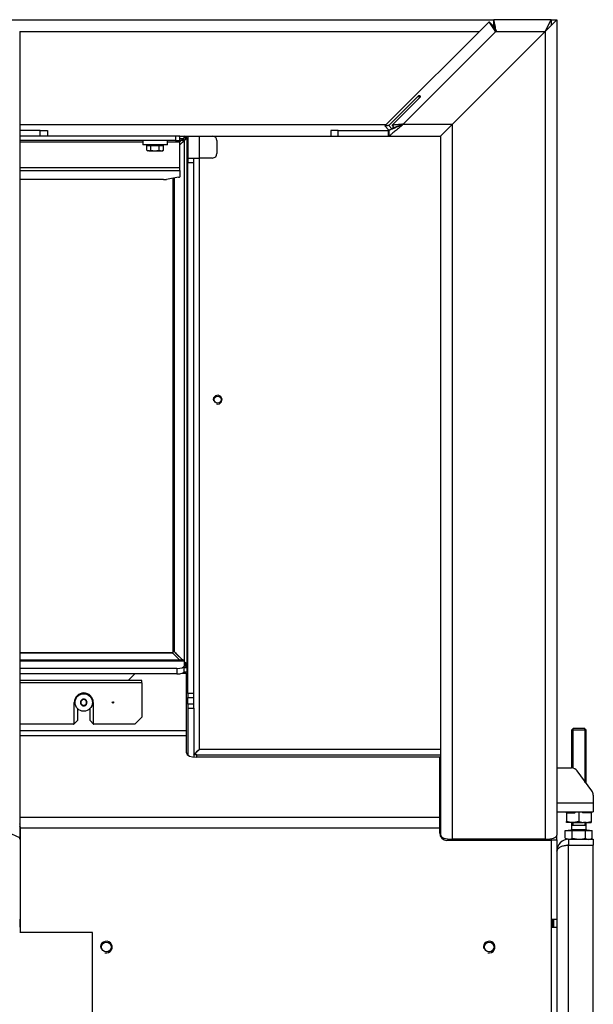
# Model space of a CAD drawing. Units: millimetres. Extents: x 0 to 855, y 594 to 1188.
# Drawn here: x 208 to 248, y 1046 to 1114 of the extents above; entities that cross this region are included whole.
import ezdxf

# ---------------------------------------------------------------- set-up
doc = ezdxf.new("R2010")
doc.units = ezdxf.units.MM
for name, color, linetype in [('Default', 7, 'Continuous'), ('H18-085-0', 7, 'Continuous'), ('H23-044-0', 7, 'Continuous'), ('H23-071-0_RAM_DV', 7, 'Continuous'), ('H23-074-0', 7, 'Continuous'), ('H23-075-0', 7, 'Continuous'), ('H23-904-1', 7, 'Continuous'), ('H30-016-1', 7, 'Continuous'), ('H30-054-0', 7, 'Continuous'), ('H30-107-0', 7, 'Continuous'), ('H30-108L-0', 7, 'Continuous'), ('H30-109L-0', 7, 'Continuous'), ('H30-111L-0', 7, 'Continuous'), ('H30-112L-0', 7, 'Continuous'), ('H30-118R-0', 7, 'Continuous'), ('H30-123L-0', 7, 'Continuous'), ('H30-146-0', 7, 'Continuous'), ('H30-154-0', 7, 'Continuous'), ('H30-155-0', 7, 'Continuous'), ('H30-156-0', 7, 'Continuous'), ('H30-157-0', 7, 'Continuous'), ('NAVAROVACI_MATIC', 7, 'Continuous'), ('SCREW_DIN_7991_M', 7, 'Continuous'), ('SCREW_DIN_933_M1', 7, 'Continuous'), ('SCREW_DIN_933_M6', 7, 'Continuous'), ('TESNENI_1', 7, 'Continuous'), ('WASHER_DIN_7349_', 7, 'Continuous')]:
    doc.layers.add(name, color=color, linetype=linetype)

# ---------------------------------------------------------------- blocks, each defined once
blk = doc.blocks.new('SE8')
at = {"layer": 'H18-085-0', "color": 7, "linetype": 'Continuous'}
for p, q in [((219.542, 1105.937), (219.138, 1105.533)), ((219.138, 1105.533), (219.448, 1105.843)), ((219.238, 1105.633), (219.588, 1105.983)), ((219.588, 1105.983), (219.238, 1105.633)), ((219.448, 1105.843), (219.62, 1106.015)), ((219.448, 1070.023), (219.448, 1105.843)), ((219.638, 1106.033), (219.542, 1105.937)), ((219.638, 1106.033), (219.588, 1105.983)), ((219.588, 1105.983), (219.588, 1105.983)), ((219.138, 1105.533), (219.228, 1105.623)), ((219.228, 1105.623), (219.138, 1105.533)), ((219.228, 1105.623), (219.228, 1105.623)), ((219.228, 1105.623), (219.228, 1105.623)), ((219.238, 1105.633), (219.238, 1105.633)), ((219.238, 1105.633), (219.238, 1105.633)), ((219.238, 1105.633), (219.238, 1105.633)), ((218.738, 1103.256), (218.738, 1070.733)), ((218.748, 1070.723), (218.748, 1103.258)), ((218.748, 1070.723), (219.338, 1070.133)), ((218.838, 1070.633), (218.888, 1070.583)), ((219.338, 1070.133), (218.842, 1070.63)), ((218.888, 1070.583), (218.888, 1070.583)), ((218.888, 1070.583), (219.228, 1070.243)), ((219.228, 1070.243), (218.888, 1070.583)), ((219.228, 1070.243), (219.228, 1070.243)), ((219.228, 1070.243), (219.228, 1070.243)), ((219.238, 1070.233), (219.238, 1070.233)), ((219.238, 1070.233), (219.238, 1070.233)), ((219.338, 1070.133), (219.238, 1070.233)), ((219.238, 1070.233), (219.238, 1070.233)), ((219.238, 1070.233), (219.338, 1070.133)), ((219.588, 1069.883), (219.438, 1070.033)), ((219.438, 1070.033), (219.588, 1069.883)), ((219.542, 1069.93), (219.438, 1070.033)), ((219.438, 1070.033), (219.448, 1070.023)), ((219.448, 1070.023), (219.638, 1069.833)), ((219.638, 1069.833), (219.542, 1069.93)), ((219.588, 1069.883), (219.588, 1069.883)), ((219.638, 1069.833), (219.588, 1069.883)), ((219.588, 1069.883), (219.638, 1069.833))]:
    blk.add_line(p, q, dxfattribs=at)
blk.add_ellipse((218.888, 1070.583), major_axis=(0.15, -0.15), ratio=0.000012, start_param=2.770698, end_param=6.283185, dxfattribs=at)
at = {"layer": 'H23-044-0', "color": 7, "linetype": 'Continuous'}
for p, q in [((216.538, 1068.733), (208.138, 1068.733)), ((216.538, 1068.573), (216.538, 1068.733)), ((216.538, 1068.573), (208.138, 1068.573)), ((216.538, 1068.573), (216.538, 1066.233)), ((211.888, 1065.783), (211.888, 1067.233)), ((212.108, 1066.815), (212.108, 1065.983)), ((212.968, 1065.983), (212.968, 1066.815)), ((213.188, 1067.233), (213.188, 1065.783)), ((211.858, 1065.733), (212.108, 1065.983)), ((212.968, 1065.983), (213.218, 1065.733)), ((216.038, 1065.733), (216.538, 1066.233)), ((211.838, 1065.733), (208.138, 1065.733)), ((211.838, 1065.733), (211.888, 1065.783)), ((211.838, 1065.733), (211.858, 1065.733)), ((213.188, 1065.783), (213.238, 1065.733)), ((213.218, 1065.733), (213.238, 1065.733)), ((216.038, 1065.733), (213.238, 1065.733))]:
    blk.add_line(p, q, dxfattribs=at)
blk.add_circle((214.538, 1067.233), 0.05, dxfattribs=at)
blk.add_arc((212.538, 1067.233), 0.65, 0, 180, dxfattribs=at)
at = {"layer": 'H23-071-0_RAM_DV', "color": 7, "linetype": 'Continuous'}
for p, q in [((219.502, 1105.997), (219.58, 1106.075)), ((219.502, 1105.997), (219.58, 1106.074)), ((219.438, 1069.633), (219.538, 1069.633)), ((219.538, 1069.633), (219.538, 1069.633)), ((219.583, 1069.788), (219.638, 1069.733)), ((219.583, 1069.788), (219.638, 1069.733)), ((219.584, 1069.687), (219.638, 1069.687)), ((219.638, 1069.633), (219.638, 1069.633)), ((219.638, 1069.633), (219.638, 1069.633))]:
    blk.add_line(p, q, dxfattribs=at)
at = {"layer": 'H23-074-0', "color": 7, "linetype": 'Continuous'}
for p, q in [((218.638, 1070.633), (208.138, 1070.633)), ((218.648, 1070.623), (208.138, 1070.623)), ((218.648, 1070.623), (218.638, 1070.633)), ((218.648, 1070.623), (219.138, 1070.133)), ((219.438, 1069.833), (219.638, 1069.633)), ((219.638, 1069.633), (219.438, 1069.633)), ((219.538, 1069.633), (219.638, 1069.633)), ((219.538, 1069.633), (219.538, 1069.633))]:
    blk.add_line(p, q, dxfattribs=at)
at = {"layer": 'H23-075-0', "color": 7, "linetype": 'Continuous'}
for p, q in [((219.488, 1106.083), (219.138, 1105.733)), ((219.138, 1105.733), (219.488, 1106.083)), ((219.441, 1106.037), (219.138, 1105.733)), ((219.348, 1105.943), (219.138, 1105.943)), ((219.138, 1105.733), (219.348, 1105.943)), ((219.348, 1105.943), (219.52, 1106.115)), ((219.52, 1106.115), (219.441, 1106.037)), ((219.52, 1106.115), (219.488, 1106.083)), ((219.488, 1106.083), (219.52, 1106.115)), ((219.488, 1106.083), (219.488, 1106.083))]:
    blk.add_line(p, q, dxfattribs=at)
at = {"layer": 'H23-904-1', "color": 7, "linetype": 'Continuous'}
for p, q in [((219.638, 1069.333), (219.638, 1105.933)), ((219.438, 1070.133), (208.138, 1070.133)), ((208.138, 1070.085), (219.438, 1070.085)), ((219.438, 1070.133), (219.438, 1070.085)), ((219.438, 1070.085), (219.438, 1069.737)), ((218.938, 1069.566), (208.138, 1069.566)), ((218.938, 1069.566), (218.938, 1069.19)), ((219.438, 1069.361), (219.438, 1069.737)), ((219.438, 1069.361), (219.438, 1069.333)), ((219.438, 1069.333), (219.638, 1069.333)), ((218.938, 1069.19), (208.138, 1069.19))]:
    blk.add_line(p, q, dxfattribs=at)
blk.add_arc((219.438, 1105.933), 0.2, 0, 90, dxfattribs=at)
for centre, major_axis, start_param, end_param in [((218.938, 1069.737), (0.5, 0), 4.712389, 6.283185), ((218.938, 1069.361), (-0.5, 0), 1.570796, 3.141593)]:
    blk.add_ellipse(centre, major_axis=major_axis, ratio=0.34202, start_param=start_param, end_param=end_param, dxfattribs=at)
at = {"layer": 'H30-016-1', "color": 7, "linetype": 'Continuous'}
for p, q in [((245.838, 1057.831), (245.838, 1057.431)), ((245.838, 1057.831), (247.538, 1057.831)), ((247.538, 1057.831), (247.538, 1057.431)), ((245.838, 1057.431), (247.538, 1057.431)), ((245.838, 1032.431), (245.838, 1057.411)), ((247.538, 1057.411), (245.838, 1057.411)), ((247.538, 1032.431), (247.538, 1057.411))]:
    blk.add_line(p, q, dxfattribs=at)
for radius, end in [(0.8, 180), (0.4, 112.06041)]:
    blk.add_arc((245.838, 1057.031), radius, 90, end, dxfattribs=at)
blk.add_rational_spline([(245.838, 1057.411), (245.386, 1057.411), (245.06, 1057.255), (245.039, 1057.029), (245.038, 1057.023), (245.038, 1057.019), (245.038, 1057.031)], [1, 0.815389180709, 0.815389180709, 1, 0.999825843319, 0.999825843319, 1], degree=3, knots=[0, 0, 0, 0, 0.5, 0.5, 0.5, 1, 1, 1, 1], dxfattribs=at)
at = {"layer": 'H30-054-0', "color": 7, "linetype": 'Continuous'}
for p, q in [((245.038, 1062.731), (246.035, 1062.731)), ((247.441, 1061.163), (246.438, 1062.527)), ((247.538, 1060.867), (247.538, 1060.331)), ((245.038, 1060.331), (247.538, 1060.331)), ((247.538, 1060.331), (247.538, 1059.731)), ((245.038, 1059.731), (247.538, 1059.731))]:
    blk.add_line(p, q, dxfattribs=at)
for centre, start, end in [((246.035, 1062.231), 36.32683, 90), ((247.038, 1060.867), 0, 36.32683)]:
    blk.add_arc(centre, 0.5, start, end, dxfattribs=at)
at = {"layer": 'H30-107-0', "color": 7, "linetype": 'Continuous'}
for p, q in [((209.538, 1106.533), (208.138, 1106.533)), ((209.538, 1106.533), (210.038, 1106.533)), ((209.538, 1106.133), (209.538, 1106.533)), ((210.038, 1106.533), (210.038, 1106.133)), ((209.538, 1106.133), (208.138, 1106.133)), ((210.038, 1106.133), (209.538, 1106.133))]:
    blk.add_line(p, q, dxfattribs=at)
at = {"layer": 'H30-108L-0', "color": 7, "linetype": 'Continuous'}
for p, q in [((219.588, 1069.233), (219.688, 1069.233)), ((244.238, 1057.833), (244.238, 1057.761)), ((244.638, 1057.788), (244.638, 1057.872)), ((245.038, 1057.788), (245.038, 1058.124)), ((244.638, 1057.788), (244.638, 1052.358)), ((244.638, 1057.788), (245.038, 1057.788)), ((245.038, 1057.788), (245.038, 1052.358)), ((244.638, 1052.358), (245.038, 1052.358)), ((244.638, 1051.808), (244.638, 1035.033)), ((244.638, 1051.808), (245.038, 1051.808)), ((245.038, 1052.358), (245.038, 1051.808)), ((245.038, 1051.808), (245.038, 1035.033))]:
    blk.add_line(p, q, dxfattribs=at)
at = {"layer": 'H30-109L-0', "color": 7, "linetype": 'Continuous'}
for p, q in [((219.688, 1106.133), (219.688, 1104.633)), ((220.488, 1104.633), (220.488, 1106.133)), ((221.688, 1105.833), (221.688, 1104.933)), ((219.688, 1104.633), (220.488, 1104.633)), ((219.688, 1104.633), (219.688, 1104.333)), ((220.088, 1104.333), (220.088, 1104.633)), ((220.488, 1064.033), (220.488, 1104.633)), ((221.388, 1104.633), (220.488, 1104.633)), ((219.688, 1104.333), (220.088, 1104.333)), ((219.688, 1067.854), (219.688, 1104.333)), ((220.088, 1067.854), (220.088, 1104.333)), ((220.088, 1067.854), (219.688, 1067.854)), ((219.688, 1067.854), (219.688, 1067.582)), ((219.688, 1067.114), (219.688, 1067.582)), ((219.688, 1067.582), (220.088, 1067.582)), ((220.088, 1067.582), (220.088, 1067.854)), ((220.088, 1067.114), (220.088, 1067.582)), ((220.088, 1067.114), (219.688, 1067.114)), ((219.688, 1067.114), (219.688, 1066.842)), ((219.688, 1066.842), (219.688, 1063.61)), ((219.688, 1066.842), (220.088, 1066.842)), ((220.088, 1066.842), (220.088, 1067.114)), ((220.088, 1066.842), (220.088, 1063.479)), ((220.488, 1064.033), (237.038, 1064.033)), ((220.308, 1063.633), (220.108, 1063.633)), ((220.108, 1063.633), (220.108, 1063.477)), ((220.308, 1063.633), (237.038, 1063.633)), ((220.308, 1063.467), (220.308, 1063.633)), ((236.988, 1063.233), (237.038, 1063.233))]:
    blk.add_line(p, q, dxfattribs=at)
blk.add_circle((221.738, 1088.033), 0.246, dxfattribs=at)
for centre, radius, start, end in [((221.388, 1105.833), 0.3, 0, 90), ((221.388, 1104.933), 0.3, 270, 0), ((221.738, 1088.033), 0.3, 255, 195), ((245.115, 1038.994), 35.121, 134.52436, 135.44699)]:
    blk.add_arc(centre, radius, start, end, dxfattribs=at)
blk.add_rational_spline([(220.488, 1064.033), (220.492, 1064.029), (220.5, 1064.025), (220.496, 1064.021), (220.267, 1063.792), (220.108, 1063.633), (220.108, 1063.633)], [1, 0.999918336571, 0.999918336571, 1, 0.812058385007, 0.812058385007, 1], degree=3, knots=[0, 0, 0, 0, 0.5, 0.5, 0.5, 1, 1, 1, 1], dxfattribs=at)
at = {"layer": 'H30-111L-0', "color": 7, "linetype": 'Continuous'}
for p, q in [((215.588, 1068.733), (208.138, 1068.733)), ((216.045, 1069.19), (215.588, 1068.733)), ((219.588, 1069.233), (219.271, 1069.233)), ((219.588, 1065.293), (219.588, 1069.233)), ((219.588, 1065.293), (208.138, 1065.293)), ((219.588, 1064.93), (219.588, 1065.293)), ((219.588, 1064.93), (208.138, 1064.93)), ((219.588, 1063.763), (219.588, 1064.93)), ((236.988, 1063.467), (220.288, 1063.467)), ((236.988, 1059.331), (236.988, 1063.467)), ((236.988, 1059.331), (208.138, 1059.331)), ((236.988, 1058.606), (236.988, 1059.331)), ((236.988, 1058.606), (208.188, 1058.606)), ((208.188, 1051.433), (208.188, 1058.606)), ((236.988, 1058.261), (236.988, 1058.606)), ((244.638, 1057.761), (237.488, 1057.761)), ((244.638, 1057.761), (244.638, 1035.031))]:
    blk.add_line(p, q, dxfattribs=at)
for centre in [(214.088, 1050.431), (240.388, 1050.431)]:
    blk.add_circle(centre, 0.332, dxfattribs=at)
for centre, radius, start, end in [((207.388, 1058.606), 0.8, 0, 20.36413), ((237.488, 1058.261), 0.5, 180, 270), ((214.088, 1050.431), 0.4, 255, 195), ((240.388, 1050.431), 0.4, 255, 195)]:
    blk.add_arc(centre, radius, start, end, dxfattribs=at)
for centre, major_axis, ratio, end_param in [((220.288, 1063.763), (-0.7, 0), 0.422618, 1.570796), ((207.388, 1058.606), (0.8, 0), 0.5, 0.355421)]:
    blk.add_ellipse(centre, major_axis=major_axis, ratio=ratio, start_param=0, end_param=end_param, dxfattribs=at)
at = {"layer": 'H30-112L-0', "color": 7, "linetype": 'Continuous'}
for p, q in [((208.138, 1057.841), (208.138, 1057.933)), ((208.138, 1052.358), (208.138, 1051.808))]:
    blk.add_line(p, q, dxfattribs=at)
at = {"layer": 'H30-118R-0', "color": 7, "linetype": 'Continuous'}
for p, q in [((240.374, 1113.995), (233.217, 1106.837)), ((240.374, 1113.995), (240.657, 1113.712)), ((240.708, 1113.733), (240.708, 1114.133)), ((244.638, 1114.133), (240.708, 1114.133)), ((244.238, 1113.333), (244.638, 1114.133)), ((244.638, 1114.133), (244.638, 1113.733)), ((234.444, 1106.933), (240.844, 1113.333)), ((237.838, 1106.933), (244.238, 1113.333)), ((240.844, 1113.333), (244.238, 1113.333)), ((233.485, 1106.862), (235.524, 1108.902)), ((235.629, 1108.797), (233.716, 1106.884)), ((235.629, 1108.797), (235.524, 1108.902)), ((229.508, 1106.533), (229.508, 1106.133)), ((230.008, 1106.533), (229.508, 1106.533)), ((230.008, 1106.533), (233.448, 1106.533)), ((230.008, 1106.133), (230.008, 1106.533)), ((233.217, 1106.837), (233.5, 1106.554)), ((233.448, 1106.533), (233.508, 1106.533)), ((233.448, 1106.533), (233.448, 1106.133)), ((233.707, 1106.64), (233.485, 1106.862)), ((233.508, 1106.133), (233.508, 1106.533)), ((233.707, 1106.64), (233.834, 1106.767)), ((233.886, 1106.714), (233.716, 1106.884)), ((237.838, 1106.933), (234.444, 1106.933)), ((237.838, 1106.933), (237.038, 1106.133)), ((229.508, 1106.133), (230.008, 1106.133)), ((230.008, 1106.133), (233.448, 1106.133)), ((233.448, 1106.133), (233.508, 1106.133)), ((233.508, 1106.133), (237.038, 1106.133))]:
    blk.add_line(p, q, dxfattribs=at)
blk.add_arc((204.647, 1176.503), 75.666, 292.41506, 292.58492, dxfattribs=at)
for points, knots in [([(240.844, 1113.333), (240.833, 1113.329), (240.819, 1113.323), (240.804, 1113.334), (240.798, 1113.346), (240.792, 1113.361), (240.78, 1113.377), (240.766, 1113.399), (240.751, 1113.421), (240.733, 1113.449), (240.719, 1113.471), (240.701, 1113.498), (240.687, 1113.519), (240.669, 1113.545), (240.656, 1113.566), (240.639, 1113.592), (240.625, 1113.613), (240.609, 1113.638), (240.596, 1113.657), (240.58, 1113.681), (240.568, 1113.7), (240.553, 1113.723), (240.541, 1113.741), (240.527, 1113.762), (240.516, 1113.779), (240.503, 1113.799), (240.492, 1113.815), (240.48, 1113.834), (240.47, 1113.848), (240.459, 1113.866), (240.451, 1113.879), (240.44, 1113.894), (240.433, 1113.906), (240.424, 1113.92), (240.417, 1113.93), (240.409, 1113.941), (240.404, 1113.95), (240.397, 1113.96), (240.393, 1113.967), (240.388, 1113.974), (240.384, 1113.98), (240.381, 1113.985), (240.378, 1113.989), (240.376, 1113.992), (240.375, 1113.994), (240.374, 1113.995), (240.374, 1113.995), (240.374, 1113.995)], [0, 0, 0, 0, 0.024773, 0.032344, 0.040173, 0.055325, 0.070971, 0.086548, 0.117735, 0.133345, 0.164557, 0.18017, 0.211405, 0.227029, 0.258288, 0.273926, 0.305215, 0.320869, 0.352192, 0.367863, 0.399224, 0.414915, 0.446316, 0.462028, 0.493472, 0.509205, 0.540693, 0.556448, 0.58798, 0.603757, 0.635332, 0.651131, 0.682746, 0.698565, 0.73022, 0.746057, 0.777746, 0.793599, 0.825318, 0.841185, 0.872928, 0.888806, 0.920566, 0.936451, 0.968223, 0.984111, 1, 1, 1, 1]), ([(240.844, 1113.333), (240.84, 1113.331), (240.836, 1113.328), (240.828, 1113.324), (240.823, 1113.322), (240.815, 1113.322), (240.814, 1113.326), (240.813, 1113.333), (240.812, 1113.337), (240.81, 1113.344), (240.808, 1113.347), (240.806, 1113.353), (240.804, 1113.356), (240.8, 1113.366), (240.798, 1113.373), (240.784, 1113.405), (240.774, 1113.43), (240.743, 1113.504), (240.724, 1113.549), (240.7, 1113.607), (240.693, 1113.625), (240.681, 1113.655), (240.675, 1113.669), (240.666, 1113.69), (240.663, 1113.698), (240.659, 1113.706), (240.659, 1113.708), (240.657, 1113.711), (240.657, 1113.712), (240.657, 1113.712)], [0, 0, 0, 0, 0.015625, 0.015625, 0.03125, 0.03125, 0.046875, 0.046875, 0.0625, 0.0625, 0.078125, 0.078125, 0.09375, 0.09375, 0.125, 0.125, 0.25, 0.25, 0.5, 0.5, 0.625, 0.625, 0.75, 0.75, 0.875, 0.875, 0.9375, 0.9375, 1, 1, 1, 1]), ([(235.524, 1108.902), (235.529, 1108.906), (235.539, 1108.915), (235.557, 1108.923), (235.576, 1108.926), (235.594, 1108.924), (235.611, 1108.918), (235.629, 1108.904), (235.644, 1108.882), (235.651, 1108.853), (235.648, 1108.822), (235.635, 1108.805), (235.629, 1108.797)], [0, 0, 0, 0, 0.070049, 0.144119, 0.22454, 0.311982, 0.404945, 0.500895, 0.643588, 0.776625, 0.894276, 1, 1, 1, 1]), ([(233.485, 1106.862), (233.45, 1106.859), (233.416, 1106.856), (233.354, 1106.85), (233.325, 1106.847), (233.275, 1106.843), (233.254, 1106.841), (233.232, 1106.839), (233.226, 1106.838), (233.221, 1106.838), (233.219, 1106.837), (233.217, 1106.837), (233.217, 1106.837), (233.217, 1106.837)], [0, 0, 0, 0, 0.25, 0.25, 0.5, 0.5, 0.75, 0.75, 0.875, 0.875, 0.9375, 0.9375, 1, 1, 1, 1]), ([(234.444, 1106.933), (234.442, 1106.937), (234.44, 1106.942), (234.432, 1106.948), (234.428, 1106.949), (234.42, 1106.95), (234.416, 1106.95), (234.408, 1106.949), (234.404, 1106.949), (234.385, 1106.947), (234.369, 1106.945), (234.323, 1106.941), (234.292, 1106.938), (234.199, 1106.929), (234.137, 1106.924), (234.015, 1106.912), (233.954, 1106.906), (233.834, 1106.895), (233.774, 1106.889), (233.716, 1106.884)], [0, 0, 0, 0, 0.015625, 0.015625, 0.03125, 0.03125, 0.046875, 0.046875, 0.0625, 0.0625, 0.125, 0.125, 0.25, 0.25, 0.5, 0.5, 0.75, 0.75, 1, 1, 1, 1]), ([(234.444, 1106.933), (234.444, 1106.934), (234.444, 1106.937), (234.441, 1106.94), (234.437, 1106.941), (234.433, 1106.941), (234.428, 1106.939), (234.423, 1106.937), (234.415, 1106.933), (234.406, 1106.93), (234.394, 1106.925), (234.382, 1106.92), (234.367, 1106.914), (234.355, 1106.909), (234.34, 1106.902), (234.328, 1106.897), (234.313, 1106.891), (234.301, 1106.886), (234.286, 1106.88), (234.274, 1106.875), (234.259, 1106.869), (234.247, 1106.864), (234.232, 1106.858), (234.221, 1106.853), (234.206, 1106.847), (234.194, 1106.842), (234.179, 1106.836), (234.167, 1106.831), (234.152, 1106.825), (234.14, 1106.82), (234.126, 1106.814), (234.114, 1106.809), (234.099, 1106.803), (234.087, 1106.798), (234.073, 1106.792), (234.061, 1106.787), (234.046, 1106.781), (234.035, 1106.776), (234.02, 1106.77), (234.009, 1106.765), (233.994, 1106.759), (233.983, 1106.754), (233.968, 1106.748), (233.957, 1106.744), (233.943, 1106.738), (233.931, 1106.733), (233.917, 1106.727), (233.906, 1106.723), (233.894, 1106.718), (233.889, 1106.716), (233.886, 1106.714)], [0, 0, 0, 0, 0.006478, 0.012389, 0.018616, 0.02582, 0.03353, 0.041483, 0.057335, 0.07318, 0.089044, 0.120767, 0.136619, 0.168311, 0.184154, 0.215835, 0.231674, 0.263345, 0.279175, 0.310826, 0.326645, 0.358272, 0.374079, 0.40568, 0.421473, 0.453045, 0.468823, 0.50036, 0.51612, 0.54762, 0.56336, 0.594817, 0.610534, 0.641945, 0.657638, 0.688996, 0.704661, 0.735961, 0.751596, 0.782832, 0.798434, 0.8296, 0.845164, 0.876252, 0.891775, 0.922777, 0.938255, 0.969162, 0.98459, 1, 1, 1, 1])]:
    blk.add_open_spline(points, degree=3, knots=knots, dxfattribs=at)
for points, weights in [([(240.844, 1113.333), (240.888, 1113.351), (240.867, 1113.369), (240.863, 1113.387), (240.771, 1113.83), (240.708, 1114.133), (240.708, 1114.133)], [1, 0.99961928731, 0.99961928731, 1, 0.820397742127, 0.820397742127, 1]), ([(240.844, 1113.333), (240.866, 1113.342), (240.867, 1113.351), (240.863, 1113.36), (240.771, 1113.582), (240.708, 1113.733), (240.708, 1113.733)], [1, 0.99961928731, 0.99961928731, 1, 0.820397742127, 0.820397742127, 1]), ([(234.444, 1106.933), (234.446, 1106.928), (234.449, 1106.923), (234.437, 1106.918), (233.889, 1106.691), (233.508, 1106.533), (233.508, 1106.533)], [1, 0.999874976068, 0.999874976068, 1, 0.813778603924, 0.813778603923, 0.999999999999]), ([(234.444, 1106.933), (234.448, 1106.923), (234.449, 1106.912), (234.437, 1106.902), (233.889, 1106.448), (233.508, 1106.133), (233.508, 1106.133)], [1, 0.999874976068, 0.999874976068, 1, 0.813778603923, 0.813778603923, 1])]:
    blk.add_rational_spline(points, weights, degree=3, knots=[0, 0, 0, 0, 0.5, 0.5, 0.5, 1, 1, 1, 1], dxfattribs=at)
at = {"layer": 'H30-123L-0', "color": 7, "linetype": 'Continuous'}
for p, q in [((218.838, 1106.133), (210.038, 1106.133)), ((218.838, 1106.133), (218.838, 1105.833)), ((219.138, 1106.133), (218.838, 1106.133)), ((219.138, 1105.833), (219.138, 1106.133)), ((218.838, 1105.833), (208.138, 1105.833)), ((216.588, 1105.726), (208.138, 1105.726)), ((219.138, 1105.726), (218.288, 1105.726)), ((218.838, 1105.833), (219.138, 1105.833)), ((219.138, 1105.726), (219.138, 1105.833)), ((219.138, 1103.988), (219.138, 1105.726)), ((208.138, 1103.988), (219.138, 1103.988)), ((219.138, 1103.783), (219.138, 1103.988)), ((208.138, 1103.783), (219.138, 1103.783)), ((218.014, 1103.152), (208.138, 1103.152)), ((219.05, 1103.31), (218.226, 1103.167)), ((219.138, 1103.783), (219.138, 1103.347))]:
    blk.add_line(p, q, dxfattribs=at)
for centre, start_param, end_param in [((218.014, 1103.204), 4.712389, 5.497789), ((218.838, 1103.347), 5.497789, 6.283185)]:
    blk.add_ellipse(centre, major_axis=(0.3, 0), ratio=0.173648, start_param=start_param, end_param=end_param, dxfattribs=at)
at = {"layer": 'H30-146-0', "color": 7, "linetype": 'Continuous'}
for p, q in [((213.138, 1051.433), (208.138, 1051.433)), ((213.138, 1035.633), (213.138, 1051.433))]:
    blk.add_line(p, q, dxfattribs=at)
at = {"layer": 'H30-154-0', "color": 7, "linetype": 'Continuous'}
for p, q in [((207.338, 1114.133), (240.708, 1114.133)), ((244.638, 1114.133), (245.038, 1114.133)), ((208.138, 1113.333), (239.713, 1113.333)), ((208.138, 1106.933), (233.313, 1106.933)), ((219.062, 1106.133), (229.508, 1106.133))]:
    blk.add_line(p, q, dxfattribs=at)
at = {"layer": 'H30-155-0', "color": 7, "linetype": 'Continuous'}
for p, q in [((208.138, 1113.333), (208.138, 1057.933)), ((208.138, 1057.933), (207.338, 1058.306))]:
    blk.add_line(p, q, dxfattribs=at)
at = {"layer": 'H30-156-0', "color": 7, "linetype": 'Continuous'}
for p, q in [((244.238, 1113.333), (245.038, 1114.133)), ((245.038, 1114.133), (245.038, 1058.124)), ((244.238, 1113.333), (237.838, 1106.933)), ((244.238, 1113.333), (244.238, 1057.833)), ((237.038, 1106.133), (237.838, 1106.933)), ((237.838, 1106.933), (237.838, 1057.833)), ((237.038, 1106.133), (237.038, 1058.124)), ((244.238, 1057.833), (237.838, 1057.833))]:
    blk.add_line(p, q, dxfattribs=at)
for centre, start_param, end_param in [((237.838, 1058.124), 3.141593, 4.712389), ((244.238, 1058.124), 4.712389, 6.283185)]:
    blk.add_ellipse(centre, major_axis=(0.8, 0), ratio=0.36397, start_param=start_param, end_param=end_param, dxfattribs=at)
at = {"layer": 'H30-157-0', "color": 7, "linetype": 'Continuous'}
for p, q in [((208.188, 1052.333), (208.138, 1052.333)), ((208.188, 1051.833), (208.138, 1051.833)), ((244.738, 1052.333), (244.638, 1052.333)), ((244.738, 1051.833), (244.638, 1051.833)), ((244.838, 1052.333), (244.738, 1052.333)), ((244.738, 1052.333), (244.738, 1051.833)), ((244.738, 1051.833), (244.838, 1051.833)), ((244.838, 1051.833), (244.838, 1052.333))]:
    blk.add_line(p, q, dxfattribs=at)
at = {"layer": 'NAVAROVACI_MATIC', "color": 7, "linetype": 'Continuous'}
for p, q in [((245.688, 1059.651), (245.688, 1059.731)), ((245.688, 1059.651), (245.688, 1059.067)), ((245.688, 1059.651), (246.266, 1059.651)), ((245.896, 1059.731), (245.938, 1059.679)), ((245.938, 1059.731), (245.938, 1059.651)), ((246.331, 1059.731), (246.266, 1059.651)), ((246.538, 1059.731), (246.538, 1059.067)), ((246.81, 1059.651), (246.746, 1059.731)), ((247.388, 1059.651), (246.81, 1059.651)), ((247.138, 1059.679), (247.181, 1059.731)), ((247.138, 1059.651), (247.138, 1059.731)), ((247.388, 1059.731), (247.388, 1059.651)), ((247.388, 1059.651), (247.388, 1059.067)), ((245.688, 1058.991), (245.688, 1059.067)), ((246.018, 1058.991), (245.688, 1059.067)), ((246.018, 1058.991), (245.688, 1058.991)), ((246.206, 1058.991), (246.018, 1058.991)), ((246.538, 1059.067), (246.206, 1058.991)), ((246.206, 1058.991), (246.868, 1058.991)), ((246.538, 1059.067), (246.868, 1058.991)), ((247.058, 1058.991), (246.868, 1058.991)), ((247.058, 1058.991), (247.388, 1059.067)), ((247.058, 1058.991), (247.388, 1058.991)), ((247.388, 1059.067), (247.388, 1058.991))]:
    blk.add_line(p, q, dxfattribs=at)
at = {"layer": 'SCREW_DIN_7991_M', "color": 7, "linetype": 'Continuous'}
for p, q in [((212.338, 1067.349), (212.342, 1067.351)), ((212.338, 1067.345), (212.338, 1067.349)), ((212.338, 1067.345), (212.338, 1067.122)), ((212.535, 1067.462), (212.342, 1067.351)), ((212.535, 1067.462), (212.538, 1067.464)), ((212.538, 1067.464), (212.542, 1067.462)), ((212.735, 1067.351), (212.542, 1067.462)), ((212.735, 1067.351), (212.738, 1067.349)), ((212.738, 1067.349), (212.738, 1067.345)), ((212.738, 1067.122), (212.738, 1067.345)), ((212.338, 1067.118), (212.338, 1067.122)), ((212.342, 1067.116), (212.338, 1067.118)), ((212.342, 1067.116), (212.535, 1067.004)), ((212.538, 1067.002), (212.535, 1067.004)), ((212.542, 1067.004), (212.538, 1067.002)), ((212.542, 1067.004), (212.735, 1067.116)), ((212.738, 1067.118), (212.735, 1067.116)), ((212.738, 1067.122), (212.738, 1067.118))]:
    blk.add_line(p, q, dxfattribs=at)
for centre, radius in [((221.738, 1088.033), 0.239), ((212.538, 1067.233), 0.6)]:
    blk.add_circle(centre, radius, dxfattribs=at)
for radius, start, end in [(0.229, 150.85176, 209.14824), (0.2, 120, 180), (0.229, 90.85176, 149.14824), (0.2, 60, 120), (0.229, 30.85176, 89.14824), (0.2, 0, 60), (0.229, 330.85176, 29.14824), (0.2, 180, 240), (0.229, 210.85176, 269.14824), (0.2, 240, 300), (0.229, 270.85176, 329.14824), (0.2, 300, 0)]:
    blk.add_arc((212.538, 1067.233), radius, start, end, dxfattribs=at)
at = {"layer": 'SCREW_DIN_933_M1', "color": 7, "linetype": 'Continuous'}
for p, q in [((246.188, 1065.471), (246.038, 1065.321)), ((247.038, 1065.321), (246.038, 1065.321)), ((246.038, 1065.321), (246.038, 1062.731)), ((246.13, 1065.413), (246.13, 1062.731)), ((246.188, 1065.471), (246.888, 1065.471)), ((247.038, 1065.321), (246.888, 1065.471)), ((246.946, 1065.413), (246.946, 1061.711)), ((247.038, 1061.711), (247.038, 1065.321)), ((246.038, 1058.991), (246.038, 1058.771)), ((247.038, 1058.771), (246.038, 1058.771)), ((247.038, 1058.77), (246.038, 1058.77)), ((246.038, 1058.77), (246.038, 1058.511)), ((246.038, 1058.511), (247.038, 1058.511)), ((246.13, 1058.991), (246.13, 1058.771)), ((246.13, 1058.771), (246.13, 1058.77)), ((246.946, 1058.991), (246.946, 1058.771)), ((246.946, 1058.77), (246.946, 1058.771)), ((247.038, 1058.771), (247.038, 1058.991)), ((247.038, 1058.511), (247.038, 1058.77)), ((245.614, 1057.902), (245.614, 1058.433)), ((245.614, 1058.433), (246.076, 1058.433)), ((245.614, 1057.902), (245.845, 1057.831)), ((245.614, 1057.902), (245.738, 1057.831)), ((245.807, 1058.471), (247.27, 1058.471)), ((245.807, 1058.471), (245.807, 1058.433)), ((246.076, 1057.902), (246.076, 1058.433)), ((246.076, 1058.433), (247, 1058.433)), ((246.076, 1057.902), (246.538, 1057.831)), ((247, 1057.902), (247, 1058.433)), ((247, 1058.433), (247.462, 1058.433)), ((247.27, 1058.433), (247.27, 1058.471)), ((247.338, 1057.831), (247.462, 1057.902)), ((247.462, 1057.902), (247.462, 1058.433))]:
    blk.add_line(p, q, dxfattribs=at)
for centre, radius, start, end in [((245.998, 1058.511), 0.04, 270, 0), ((247.078, 1058.511), 0.04, 180, 270), ((245.832, 1058.282), 0.452, 271.66424, 302.72001), ((247.247, 1058.292), 0.461, 237.61428, 268.00147), ((247.215, 1058.292), 0.462, 272.01566, 302.36859)]:
    blk.add_arc(centre, radius, start, end, dxfattribs=at)
blk.add_open_spline([(246.538, 1057.831), (246.577, 1057.831), (246.617, 1057.833), (246.695, 1057.839), (246.733, 1057.844), (246.849, 1057.863), (246.925, 1057.881), (247, 1057.902)], degree=3, knots=[0, 0, 0, 0, 0.25, 0.25, 0.5, 0.5, 1, 1, 1, 1], dxfattribs=at)
at = {"layer": 'SCREW_DIN_933_M6', "color": 7, "linetype": 'Continuous'}
for p, q in [((216.861, 1105.178), (216.861, 1105.501)), ((216.861, 1105.501), (217.149, 1105.501)), ((216.861, 1105.178), (217.005, 1105.133)), ((216.861, 1105.178), (216.938, 1105.133)), ((216.994, 1105.533), (216.994, 1105.501)), ((217.149, 1105.178), (217.149, 1105.501)), ((217.149, 1105.501), (217.727, 1105.501)), ((217.727, 1105.178), (217.727, 1105.501)), ((217.727, 1105.501), (218.015, 1105.501)), ((217.727, 1105.178), (217.871, 1105.133)), ((217.882, 1105.501), (217.882, 1105.533)), ((217.938, 1105.133), (218.015, 1105.178)), ((218.015, 1105.178), (218.015, 1105.501)), ((217.005, 1105.133), (216.938, 1105.133)), ((217.005, 1105.133), (217.438, 1105.133)), ((217.438, 1105.133), (217.871, 1105.133)), ((217.871, 1105.133), (217.938, 1105.133))]:
    blk.add_line(p, q, dxfattribs=at)
for centre in [(216.997, 1105.415), (217.863, 1105.415)]:
    blk.add_arc(centre, 0.282, 271.66424, 302.72001, dxfattribs=at)
for points in [[(217.149, 1105.178), (217.196, 1105.164), (217.245, 1105.153), (217.341, 1105.137), (217.389, 1105.133), (217.438, 1105.133)], [(217.438, 1105.133), (217.487, 1105.133), (217.536, 1105.137), (217.633, 1105.153), (217.68, 1105.164), (217.727, 1105.178)]]:
    blk.add_open_spline(points, degree=3, knots=[0, 0, 0, 0, 0.5, 0.5, 1, 1, 1, 1], dxfattribs=at)
at = {"layer": 'TESNENI_1', "color": 7, "linetype": 'Continuous'}
for p, q in [((219.389, 1105.984), (219.389, 1105.833)), ((219.389, 1105.833), (219.237, 1105.833)), ((219.389, 1105.784), (219.389, 1105.833)), ((218.688, 1070.583), (218.689, 1103.248)), ((219.588, 1069.883), (219.588, 1069.833)), ((219.588, 1069.833), (219.588, 1069.883)), ((219.588, 1069.833), (219.588, 1069.833))]:
    blk.add_line(p, q, dxfattribs=at)
for centre, start, end in [((219.389, 1105.833), 35.04069, 77.35963), ((219.388, 1069.833), 325.2235, 359.99903)]:
    blk.add_arc(centre, 0.2, start, end, dxfattribs=at)
for centre, start_param, end_param in [((219.389, 1105.833), 4.465283, 6.283185), ((219.388, 1069.833), 3.141593, 4.459691)]:
    blk.add_ellipse(centre, major_axis=(-0.2, 0), ratio=0.000017, start_param=start_param, end_param=end_param, dxfattribs=at)
at = {"layer": 'WASHER_DIN_7349_', "color": 7, "linetype": 'Continuous'}
for p, q in [((216.588, 1105.833), (216.588, 1105.533)), ((218.288, 1105.533), (216.588, 1105.533)), ((218.288, 1105.533), (218.288, 1105.833))]:
    blk.add_line(p, q, dxfattribs=at)

msp = doc.modelspace()

# ---------------------------------------------------------------- block references
at = {"layer": 'Default'}
msp.add_blockref('SE8', (0, 0), dxfattribs=at)

doc.saveas('drawing.dxf')
